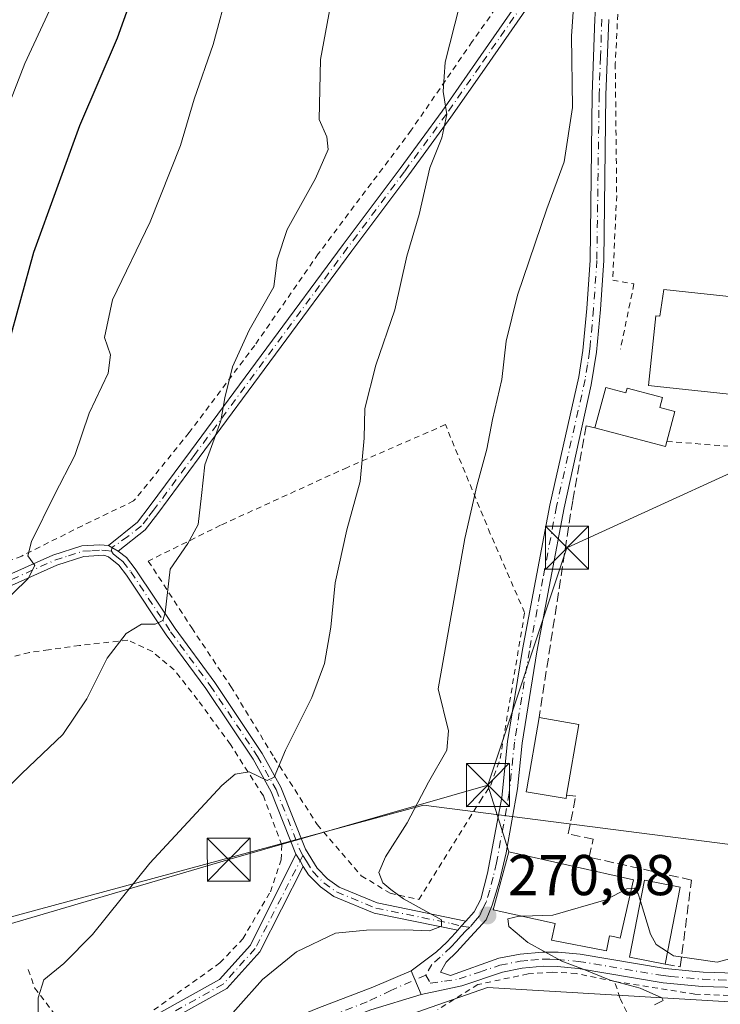
# Model space of a CAD drawing. Units: metres. Extents: x 603197 to 606617, y 4784738 to 4787104.
# Drawn here: x 604871 to 604993, y 4786401 to 4786572 of the extents above; entities that cross this region are included whole.
import ezdxf

# ---------------------------------------------------------------- set-up
doc = ezdxf.new("R2010")
doc.units = ezdxf.units.M
doc.header["$MEASUREMENT"] = 0
for name, pattern in [('DGN Style 2', [1.6480167562047852, 0.988810053722871, -0.6592067024819142]), ('DGN Style 3', [2.307223458686699, 1.648016756204785, -0.6592067024819142]), ('DGN Style 4', [2.6384748266838614, 1.318413404963828, -0.6592067024819142, 0.001648016756204785, -0.6592067024819142])]:
    doc.linetypes.add(name, pattern=pattern)
for name, color, linetype, lineweight in [('Alambrada', 7, 'DGN Style 2', 0), ('Camino Cxs', 7, 'Continuous', 0), ('Camino eje', 30, 'DGN Style 4', 13), ('Corriente natural Cxs', 4, 'Continuous', 13), ('Curva de nivel maestra', 30, 'Continuous', 30), ('Curva de nivel normal', 30, 'Continuous', 0), ('Edificación Cxs', 1, 'Continuous', 13), ('Muro lineal', 1, 'DGN Style 3', 13), ('Núcleo urbano CxS', 7, 'Continuous', 0), ('Pista pavimentada Cxs', 135, 'Continuous', 0), ('Pista pavimentada eje', 135, 'DGN Style 4', 0), ('Prado CxS', 92, 'Continuous', 0), ('Punto de cota en terreno', 7, 'Continuous', 0), ('Rótulo de punto de cota en terreno', 7, 'Continuous', 0), ('Tendido', 6, 'Continuous', 0), ('Torre de tendido puntual', 7, 'Continuous', 0)]:
    doc.layers.add(name, color=color, linetype=linetype, lineweight=lineweight)
doc.styles.add('Style-Arial', font='txt')

# ---------------------------------------------------------------- blocks, each defined once
blk = doc.blocks.new('*U13')
at = {"layer": 'Prado CxS', "color": 92, "linetype": 'Continuous', "lineweight": 0}
for points in [[(605126.8321000002, 4786581.6919, 262.3714999999939), (605090.3195000002, 4786529.304300001, 261.6263000000035), (605093.4946, 4786488.029300001, 260.1781000000047), (605060.1568999998, 4786454.6917, 265.6646000000038), (605003.0066999998, 4786427.704100001, 272.6696999999986), (604941.0941000005, 4786435.6417, 269.7381000000024), (604847.4315, 4786410.2415, 261.7773000000016), (604841.0815000003, 4786394.3665, 262.954700000002)], [(604920.4567, 4786392.779100001, 271.2682000000059), (604952.2067, 4786403.8915, 271.1723000000056), (605006.1818000004, 4786400.716499999, 269.0504999999976), (605053.8069000002, 4786416.591499999, 263.2057000000059), (605106.1945000002, 4786441.991699999, 254.3341999999975), (605130.0071, 4786519.779300001, 253.9032000000007)]]:
    blk.add_polyline3d(points, dxfattribs=at)
blk = doc.blocks.new('5PATER')
at = {"layer": 'Punto de cota en terreno', "linetype": 'Continuous', "lineweight": 0}
h = blk.add_hatch(color=51, dxfattribs=at)
edge = h.paths.add_edge_path()
edge.add_ellipse((0, 0), major_axis=(-0.1095731443231308, -0.1110710700762829), ratio=0.9994222409660322, start_angle=0, end_angle=360)
blk = doc.blocks.new('5TTEND')
at = {"layer": 'Corriente natural Cxs', "color": 7, "linetype": 'Continuous', "lineweight": 0}
for p, q in [((-0.375, 0.3754), (0.375, -0.3746)), ((0.3720000000000001, 0.3784000000000001), (-0.3720000000000001, -0.3776))]:
    blk.add_line(p, q, dxfattribs=at)
at = {"layer": 'Corriente natural Cxs', "color": 7, "linetype": 'Continuous', "lineweight": 0, "flags": 128}
blk.add_lwpolyline([(-0.375, -0.3746), (0.375, -0.3746), (0.375, 0.3754), (-0.375, 0.3754), (-0.3720000000000001, -0.3776)], dxfattribs=at)

msp = doc.modelspace()

# ---------------------------------------------------------------- linework, layer by layer
at = {"layer": 'Alambrada', "color": 7, "linetype": 'DGN Style 2', "lineweight": 0, "extrusion": (0.06117891056930336, -0.06609930629341902, 0.995935752249653), "elevation": -279097.2594565142, "flags": 128}
msp.add_lwpolyline([(3695288.658041847, 3089259.435365451), (3695296.886070208, 3089250.475320902), (3695297.399796242, 3089249.997895975)], dxfattribs=at)
at = {"layer": 'Alambrada', "color": 7, "linetype": 'DGN Style 2', "lineweight": 0}
for points in [[(605036.7600999996, 4786638.350099999, 271.7088999999978), (605020.1001000004, 4786629.340100001, 272.6282000000065), (604996.4901000002, 4786616.7601, 272.3913999999932), (604989.8701, 4786612.350099999, 272.2081000000035), (604981.7801000001, 4786599.860099999, 274.1505000000034), (604975.3901000004, 4786583.2301, 271.7375999999931), (604974.4401000004, 4786564.7501, 275.7649999999995), (604974.6901000004, 4786541.7601, 273.3840999999957), (604974.0000999998, 4786527.0101, 275.3221000000049), (604977.6901000004, 4786526.380100001, 276.2969000000012), (604975.3501000004, 4786515.0101, 273.690499999997)], [(604987.9401000004, 4786619.110099999, 272.192200000005), (604975.0800999999, 4786603.2301, 271.561600000001), (604968.5301000001, 4786595.300100001, 269.857600000003), (604960.2401000002, 4786583.7401, 268.6242999999959), (604949.5500999996, 4786568.5701, 269.0418000000063), (604938.9200999998, 4786553.130100001, 264.6380999999965), (604922.7600999996, 4786531.630100001, 262.0721999999951), (604911.6901000004, 4786515.6801, 260.6705999999977), (604900.2801000001, 4786500.4901, 259.9496000000072), (604890.6201, 4786488.590100001, 258.8445000000065), (604881.6901000004, 4786484.290100001, 258.0507000000071), (604871.1300999997, 4786479.0101, 254.8899999999994), (604860.7701000003, 4786474.9001, 253.8549000000057)], [(604940.2801000001, 4786419.190099999, 271.8310000000056), (604950.9148000004, 4786436.3474, 271.7933000000049), (604952.7871000003, 4786439.1384, 271.7027999999991), (604954.4001000002, 4786443.7301, 271.7455000000046), (604958.6700999998, 4786469.1601, 272.4412000000011), (604952.6901000004, 4786482.9001, 272.7877000000008), (604944.8701, 4786501.880100001, 273.0657999999967), (604927.8101000005, 4786494.440099999, 268.2599999999948), (604905.7600999996, 4786484.370100001, 261.6839000000036), (604893.1700999998, 4786478.140100001, 258.9247999999934), (604900.7200999996, 4786466.5101, 261.226800000004), (604907.5301000001, 4786456.3101, 262.8925000000018), (604915.0900999998, 4786443.880100001, 265.0418000000063), (604922.5701000001, 4786432.2601, 267.0510000000068), (604930.2301000003, 4786423.340100001, 269.2348000000056), (604935.2401000002, 4786420.3101, 270.420499999993), (604940.2801000001, 4786419.190099999, 271.8310000000056)], [(604894.1401000004, 4786399.970100001, 268.1750000000029), (604905.6300999997, 4786408.1601, 270.9269000000059), (604909.6201, 4786412.360099999, 271.2883000000002), (604914.4101, 4786420.540100001, 268.7933000000049), (604916.2801000001, 4786426.090100001, 267.2817000000068), (604916.3901000004, 4786428.670100001, 266.8864000000031), (604913.1901000004, 4786437.2301, 266.0369000000064), (604907.4600999998, 4786446.190099999, 264.456600000005), (604901.7500999998, 4786453.9901, 263.2146999999969), (604897.6801000005, 4786459.190099999, 262.3727000000072), (604893.8701, 4786462.360099999, 261.4193999999989), (604889.6001000004, 4786464.360099999, 260.7023000000045), (604881.2100999998, 4786463.420100001, 259.090200000006), (604875.8201000001, 4786462.6801, 258.3506999999955), (604872.4801000003, 4786462.210100001, 257.905700000003), (604863.1901000004, 4786459.9801, 255.8724999999977)], [(604974.3501000004, 4786404.9301, 270.4916999999987), (604988.3000999996, 4786402.7301, 270.0835999999982), (604996.7301000003, 4786402.4001, 269.6160999999993), (604999.8000999996, 4786402.6801, 269.5197000000044), (605011.1700999998, 4786409.1801, 268.7339000000065), (605040.3201000001, 4786427.140100001, 265.914499999999), (605048.1201, 4786433.670100001, 265.5776000000042), (605054.6201, 4786438.540100001, 264.6595999999991), (605061.3701, 4786441.860099999, 263.426999999996), (605068.0500999996, 4786445.6801, 262.6503999999986), (605071.3201000001, 4786447.5101, 262.0737999999984), (605072.2100999998, 4786446.600099999, 262.1092000000062)], [(604872.2801000001, 4786407.0001, 264.6815000000061), (604873.3901000004, 4786403.8301, 265.2400999999954), (604877.4001000002, 4786398.470100001, 265.9437000000034)], [(604974.3501000004, 4786404.9301, 270.4916999999987), (604967.6700999998, 4786406.3201, 270.6766000000061), (604963.4801000003, 4786406.5701, 272.2045999999973), (604959.2600999996, 4786406.2601, 274.6404000000039), (604950.5500999996, 4786404.4001, 273.5506000000024), (604943.5500999996, 4786400.0101, 271.6456000000035)], [(604978.6201, 4786395.1601, 270.4100000000035), (604975.2301000003, 4786402.0801, 270.4946000000054), (604974.3501000004, 4786404.9301, 270.4916999999987)]]:
    msp.add_polyline3d(points, dxfattribs=at)
at = {"layer": 'Camino Cxs', "color": 7, "linetype": 'Continuous', "lineweight": 0, "extrusion": (-0.4061333192334672, -0.762301206100589, 0.5039370974496656), "elevation": -3894274.383562775, "flags": 128}
msp.add_lwpolyline([(-1716768.416506099, 2272358.322732773), (-1716769.657486991, 2272358.356655004), (-1716770.365683388, 2272358.426814977)], dxfattribs=at)
at = {"layer": 'Camino Cxs', "color": 7, "linetype": 'Continuous', "lineweight": 0, "extrusion": (-0.07213661625894988, 0.1768258496898548, 0.9815950934454439), "elevation": 802989.4420728205, "flags": 128}
msp.add_lwpolyline([(-2368081.113373399, -4125919.422338828), (-2368081.336350263, -4125918.020577405), (-2368081.50147826, -4125916.919904074)], dxfattribs=at)
at = {"layer": 'Camino Cxs', "color": 7, "linetype": 'Continuous', "lineweight": 0}
for points in [[(604978.2801000001, 4786600.4801, 272.1238000000012), (604974.4001000002, 4786596.540100001, 271.0173999999971), (604951.6601, 4786563.770099999, 271.3882000000012), (604945.8201000001, 4786555.390100001, 268.8447000000015), (604938.5000999998, 4786545.370100001, 264.8794999999955), (604928.6201, 4786532.140100001, 264.375), (604902.0401, 4786496.140100001, 260.7934999999998), (604894.8300999999, 4786486.4101, 259.3303000000014), (604892.6401000004, 4786483.590100001, 258.7019), (604887.9301000005, 4786479.880100001, 258.2560999999987), (604886.8428999997, 4786480.478700001, 258.2853999999934), (604886.2345000004, 4786480.842900001, 258.3460000000051), (604891.3000999996, 4786484.920100001, 258.7782000000007), (604893.3300999999, 4786487.550100001, 259.2474999999977), (604900.5301000001, 4786497.2601, 260.1818000000058), (604927.1101000002, 4786533.2601, 262.8730000000069), (604936.9901000002, 4786546.4901, 264.3380999999936), (604944.2901, 4786556.4801, 266.8306000000011), (604950.1201, 4786564.840100001, 269.9695999999968), (604972.9501, 4786597.7501, 270.9615999999951), (604980.5601000005, 4786605.470100001, 273.1202999999951)], [(604920.1473000003, 4786424.972300001, 267.5969999999944), (604912.5865000002, 4786410.0887, 272.6157999999996), (604906.8353000004, 4786403.6801, 269.8027000000002), (604896.0047000004, 4786397.644099999, 268.7679000000062), (604889.8683000002, 4786392.274700001, 270.1931999999942), (604889.1813000003, 4786387.892300001, 270.2008999999962), (604887.9407000003, 4786387.551700001, 269.2336000000068), (604886.4685000004, 4786387.1513, 268.8742000000057), (604888.2830999997, 4786393.545299999, 268.8246999999974), (604894.8466999996, 4786399.2883, 268.3628000000026), (604905.5698999995, 4786405.2645, 270.228099999993), (604910.9310999997, 4786411.238500001, 271.9835000000021), (604918.8601000002, 4786427.100099999, 267.1190999999963), (604919.5862999996, 4786425.910300001, 267.3867999999929)]]:
    msp.add_polyline3d(points, close=True, dxfattribs=at)
for points in [[(604886.2345000004, 4786480.842900001, 258.3460000000051), (604891.3000999996, 4786484.920100001, 258.7782000000007), (604893.3300999999, 4786487.550100001, 259.2474999999977), (604900.5301000001, 4786497.2601, 260.1818000000058), (604927.1101000002, 4786533.2601, 262.8730000000069), (604936.9901000002, 4786546.4901, 264.3380999999936), (604944.2901, 4786556.4801, 266.8306000000011), (604950.1201, 4786564.840100001, 269.9695999999968), (604972.9501, 4786597.7501, 270.9615999999951), (604980.5601000005, 4786605.470100001, 273.1202999999951)], [(604978.2801000001, 4786600.4801, 272.1238000000012), (604974.4001000002, 4786596.540100001, 271.0173999999971), (604951.6601, 4786563.770099999, 271.3882000000012), (604945.8201000001, 4786555.390100001, 268.8447000000015), (604938.5000999998, 4786545.370100001, 264.8794999999955), (604928.6201, 4786532.140100001, 264.375), (604902.0401, 4786496.140100001, 260.7934999999998), (604894.8300999999, 4786486.4101, 259.3303000000014), (604892.6401000004, 4786483.590100001, 258.7019), (604887.9301000005, 4786479.880100001, 258.2560999999987)], [(604886.4685000004, 4786387.1513, 268.8742000000057), (604888.2830999997, 4786393.545299999, 268.8246999999974), (604894.8466999996, 4786399.2883, 268.3628000000026), (604905.5698999995, 4786405.2645, 270.228099999993), (604910.9310999997, 4786411.238500001, 271.9835000000021), (604918.8601000002, 4786427.100099999, 267.1190999999963)], [(604920.1473000003, 4786424.972300001, 267.5969999999944), (604912.5865000002, 4786410.0887, 272.6157999999996), (604906.8353000004, 4786403.6801, 269.8027000000002), (604896.0047000004, 4786397.644099999, 268.7679000000062), (604889.8683000002, 4786392.274700001, 270.1931999999942), (604889.1813000003, 4786387.892300001, 270.2008999999962)]]:
    msp.add_polyline3d(points, dxfattribs=at)
at = {"layer": 'Camino eje', "color": 30, "linetype": 'DGN Style 4', "lineweight": 13}
for points in [[(604980.8551000003, 4786603.7601, 273.2632000000012), (604975.2287, 4786599.237500001, 271.3423000000039), (604970.8324999996, 4786593.048900001, 270.2315999999992), (604950.8901000004, 4786564.3051, 270.7011000000057), (604945.0551000005, 4786555.9351, 267.7927999999956), (604937.7451, 4786545.9301, 264.6263999999938), (604927.8651000002, 4786532.700099999, 263.3769000000029), (604901.2851, 4786496.700099999, 260.4686999999976), (604894.0800999999, 4786486.9801, 259.2835999999952), (604893.0651000004, 4786485.665100001, 259.0154999999941), (604891.9700999996, 4786484.255100001, 258.7366999999941), (604889.6151000002, 4786482.4001, 258.5127999999968), (604886.8428999997, 4786480.478700001, 258.2853999999934), (604886.7701000003, 4786479.860099999, 258.2014000000054)], [(604920.0773, 4786426.866699999, 267.1993999999977), (604911.7587000001, 4786410.663699999, 272.3083999999944), (604906.2024999997, 4786404.472300001, 270.0259999999981), (604895.4256999996, 4786398.4663, 268.5629000000045), (604889.0756999999, 4786392.9101, 269.497199999998), (604887.6656999999, 4786386.2531, 269.3334000000032)]]:
    msp.add_polyline3d(points, dxfattribs=at)
at = {"layer": 'Curva de nivel maestra', "color": 30, "linetype": 'Continuous', "lineweight": 30, "elevation": 250, "flags": 128}
msp.add_lwpolyline([(604846.8907000005, 4786472.934), (604855.5800000001, 4786485.040100001), (604863.3600000005, 4786499.5701), (604868.7300000006, 4786515.420100001), (604873.2300000006, 4786531.890100001), (604881.25, 4786553.940099999), (604887.8200000003, 4786569.2501), (604891.0899999999, 4786578.520099999), (604892.4900000002, 4786585.690099999), (604892.9000000004, 4786591.550100001), (604894.7400000002, 4786597.210100001), (604897.2000000002, 4786607.880100001), (604898.7999999998, 4786621.550100001), (604903.2400000002, 4786639.200099999), (604906.3499999996, 4786647.290100001), (604908.79, 4786650.710100001), (604914.4600000001, 4786653.9901), (604928.0199999996, 4786657.290100001), (604942.2400000002, 4786663.050100001)], dxfattribs=at)
at = {"layer": 'Curva de nivel normal', "color": 30, "linetype": 'Continuous', "lineweight": 0, "flags": 128}
for points, elevation in [([(604814.8464000003, 4786474.886600001), (604821.1399999997, 4786476.109999999), (604833.3399999999, 4786481.41), (604841.2800000003, 4786485.880000001), (604846.3200000003, 4786490.220000001), (604850.3200000003, 4786497.220000001), (604854.0999999996, 4786509.560000001), (604857.1100000005, 4786523.24), (604863.0199999996, 4786542.619999999), (604871.7000000002, 4786564.789999999), (604879.1200000001, 4786580.779999999), (604880.9699999997, 4786586.199999999), (604881.5099999999, 4786591.82), (604883.2000000002, 4786601.58), (604882.8799999999, 4786606.119999999), (604883.0999999996, 4786611.789999999), (604885.4800000006, 4786623.9), (604887.2400000002, 4786632.609999999), (604890.2699999996, 4786641.140000001), (604892.4100000003, 4786647.77), (604896.6799999997, 4786655.100000001), (604901.79, 4786659.600000001), (604906.1299999999, 4786661.76)], 245), ([(604855.3099999996, 4786425.52), (604871.1600000003, 4786441.15), (604878.3200000003, 4786447.949999999), (604882.4800000006, 4786454.16), (604886, 4786461.230000001), (604889.29, 4786465.5), (604892, 4786467.119999999), (604894.3899999997, 4786467.119999999), (604895.6799999997, 4786467.789999999), (604896.0899999999, 4786469.119999999), (604896.9900000002, 4786476.730000001), (604900.0199999996, 4786481.199999999), (604901.8600000005, 4786484.470000001), (604902.4000000004, 4786489.560000001), (604902.9800000006, 4786494.890000001), (604905.7999999998, 4786502.560000001), (604906.4699999997, 4786506.560000001), (604907.8099999996, 4786511.970000001), (604910.7400000002, 4786518.33), (604915.0199999996, 4786525.890000001), (604915.5700000003, 4786530.57), (604917.3399999999, 4786535.859999999), (604922.2699999996, 4786544.75), (604924.4800000006, 4786549.800000001), (604924.2300000006, 4786551.99), (604922.8799999999, 4786555.039999999), (604923.1200000001, 4786565.480000001), (604927.3099999996, 4786588.09)], 260.0000000000001), ([(604866.9299999997, 4786469.9), (604872.2599999999, 4786475.119999999), (604873.4299999997, 4786477.380000001), (604872.2100000001, 4786479.050000001), (604872.8300000001, 4786481.560000001), (604876.8300000001, 4786489.67), (604880.4000000004, 4786496.49), (604882.8499999996, 4786503.859999999), (604886.1799999997, 4786510.869999999), (604886.5599999996, 4786514.02), (604885.54, 4786517.060000001), (604886.9100000003, 4786523.600000001), (604893.4800000006, 4786537.220000001), (604898.7599999999, 4786550.470000001), (604901.1699999999, 4786558.560000001), (604904.4500000002, 4786568.060000001), (604907.2100000001, 4786578.25)], 255), ([(604874.0099999999, 4786399.609999999), (604873.9800000006, 4786402.100000001), (604875.0099999999, 4786405.210000001), (604878.4600000001, 4786408.07), (604883.4600000001, 4786413.119999999), (604893.4199999999, 4786425.529999999), (604905.9800000006, 4786439.060000001), (604908.2999999998, 4786441.029999999), (604910.7199999997, 4786441.449999999), (604913.8600000005, 4786439.91), (604915.0499999998, 4786440.49), (604917.04, 4786445.180000001), (604921.6500000004, 4786454.369999999), (604923.8200000003, 4786460.289999999), (604924.9199999999, 4786466.640000001), (604925.7100000001, 4786474.33), (604927.7199999997, 4786483.560000001), (604930.0199999996, 4786491.960000001), (604930.7199999997, 4786499.51), (604930.8600000005, 4786504.699999999), (604932.79, 4786512.24), (604936.0999999996, 4786521.890000001), (604938.1399999997, 4786531.220000001), (604940.2999999998, 4786538.480000001), (604942.1699999999, 4786546.59), (604944.2599999999, 4786551.82), (604945.1100000005, 4786555.890000001), (604944.4800000006, 4786559.9), (604944.8600000005, 4786564.99), (604947.3200000003, 4786574.789999999)], 265), ([(604904.5499999998, 4786395.75), (604913.0499999998, 4786405.289999999), (604918.9400000004, 4786410.119999999), (604925.75, 4786413.369999999), (604931.1299999999, 4786413.84), (604937.79, 4786413.930000001), (604942.1299999999, 4786413.730000001), (604944.1799999997, 4786414.539999999), (604944.2100000001, 4786415.680000001), (604937.5599999996, 4786419.34), (604935.3799999999, 4786420.92), (604934.0099999999, 4786422.08), (604933.3200000003, 4786423.9), (604934.4400000004, 4786426.65), (604938.25, 4786432.57), (604941.9600000001, 4786439.65), (604945.1299999999, 4786445.230000001), (604945.4000000004, 4786448.57), (604943.6200000001, 4786455.9), (604948.2699999996, 4786482.060000001), (604950.3200000003, 4786491.220000001), (604952.0899999999, 4786497.609999999), (604953.0999999996, 4786502.779999999), (604954.7000000002, 4786509.74), (604955.4299999997, 4786516.430000001), (604957.4400000004, 4786524.4), (604962.5599999996, 4786539.430000001), (604965.5199999996, 4786547.66), (604966.9800000006, 4786557.08), (604966.8399999999, 4786569.550000001), (604967.1799999997, 4786574.550000001)], 270), ([(605079.4299999997, 4786575.460000001), (605075.3899999997, 4786569.9), (605066.0700000003, 4786559.390000001), (605053.4800000006, 4786545.890000001), (605043.2599999999, 4786532.289999999), (605037.3499999996, 4786520.789999999), (605034.4299999997, 4786511.180000001), (605032.8799999999, 4786499.859999999), (605032.4900000002, 4786486.560000001), (605031.7800000003, 4786470.230000001), (605032.6900000004, 4786461.57), (605033.3499999996, 4786454.57), (605032.8600000005, 4786449.9), (605029.7699999996, 4786444.82), (605021.7100000001, 4786436.369999999), (605016.9400000004, 4786429.970000001), (605012.6299999999, 4786422.4), (605007.7999999998, 4786416.060000001), (605000.4199999999, 4786410.470000001), (604992.2000000002, 4786408.289999999), (604984.5999999996, 4786409.41), (604983.5329, 4786410.103800001)], 270), ([(604977.2613000004, 4786421.1393), (604976.4500000002, 4786421.060000001), (604972.7800000003, 4786419.17), (604963.5599999996, 4786416.5), (604958.2318000002, 4786416.300000001)], 270), ([(604978.8092, 4786418.9057), (604978.4199999999, 4786420.180000001), (604977.7800000003, 4786421.189999999), (604977.2613000004, 4786421.1393)], 270), ([(604983.5329, 4786410.103800001), (604981.5700000003, 4786411.380000001), (604980.5700000003, 4786413.140000001), (604978.8092, 4786418.9057)], 270), ([(604958.2318000002, 4786416.300000001), (604957.7000000002, 4786416.279999999), (604955.7199999997, 4786415.82), (604955.9100000003, 4786414.52), (604959.2000000002, 4786411.720000001), (604965.1399999997, 4786408.480000001), (604968.8799999999, 4786407.060000001), (604973.54, 4786405.16), (604978.75, 4786403.74), (604982.5199999996, 4786402.08), (604982.79, 4786401.630000001), (604981.2800000003, 4786400.880000001)], 270)]:
    msp.add_lwpolyline(points, dxfattribs=dict(at, elevation=elevation))
at = {"layer": 'Edificación Cxs', "color": 1, "linetype": 'Continuous', "lineweight": 13, "flags": 128}
for points, elevation in [([(604999.5800999999, 4786523.640100001), (604999.1001000004, 4786519.0001), (605000.1901000004, 4786518.890100001), (604998.8901000004, 4786506.710100001), (604997.5100999996, 4786506.840100001), (604981.8000999996, 4786508.520099999), (604980.2301000003, 4786508.690099999), (604981.5100999996, 4786520.8101), (604982.1901000004, 4786520.7501), (604982.8701, 4786525.420100001)], 278.7632000000012), ([(604972.8201000001, 4786508.3301), (604976.3000999996, 4786507.420100001), (604976.5100999996, 4786508.2301), (604981.8201000001, 4786506.8201), (604982.6401000004, 4786506.600099999), (604982.1901000004, 4786504.880100001), (604984.8000999996, 4786504.190099999), (604983.4200999998, 4786498.970100001), (604983.1700999998, 4786498.0701), (604970.9001000002, 4786501.3101)], 277.6309000000037), ([(604965.9600999998, 4786437.380100001), (604965.8701, 4786436.8101), (604958.9600999998, 4786437.9301), (604959.0401, 4786438.470100001), (604961.1901000004, 4786450.880100001), (604968.1001000004, 4786449.690099999)], 274.3469000000041), ([(604977.6001000004, 4786422.6501), (604975.3201000001, 4786412.4801), (604974.1201, 4786412.7601), (604973.4401000004, 4786412.9001), (604972.8901000004, 4786410.2401), (604963.3501000004, 4786412.140100001), (604964.0100999996, 4786415.0101), (604953.1700999998, 4786417.4301), (604955.9200999998, 4786427.4801)], 275.9625999999989)]:
    msp.add_lwpolyline(points, close=True, dxfattribs=dict(at, elevation=elevation))
at = {"layer": 'Edificación Cxs', "color": 1, "linetype": 'Continuous', "lineweight": 13, "extrusion": (0.03500876377821521, 0.1280007925704572, 0.9911559834657994), "elevation": 634128.5875469435, "flags": 128}
msp.add_lwpolyline([(679211.6935906771, -4734251.479099719), (679211.693590677, -4734258.821868635)], dxfattribs=at)
at = {"layer": 'Edificación Cxs', "color": 1, "linetype": 'Continuous', "lineweight": 13, "extrusion": (-0.05907990427825303, -0.268897736799667, 0.961355070748831), "elevation": -1322555.868015582, "flags": 128}
msp.add_lwpolyline([(-436259.3783048223, 4619210.012145145), (-436259.4293470773, 4619209.041971398), (-436272.1087810423, 4619209.594799718)], dxfattribs=at)
at = {"layer": 'Edificación Cxs', "color": 1, "linetype": 'Continuous', "lineweight": 13, "extrusion": (0.0121528092525868, -0.03816819731086456, 0.9991974269088713), "elevation": -175064.0969453545, "flags": 128}
msp.add_lwpolyline([(2028625.51043448, 4373799.406097478), (2028631.733695176, 4373796.173142705), (2028625.95978714, 4373785.083733361)], dxfattribs=at)
at = {"layer": 'Edificación Cxs', "color": 1, "linetype": 'Continuous', "lineweight": 13, "extrusion": (-0.02339573568547086, -0.1180341251838616, 0.9927338942757098), "elevation": -578844.1816182573, "flags": 128}
msp.add_lwpolyline([(-337178.8809046827, 4777770.076622099), (-337178.8809046826, 4777756.295404486)], dxfattribs=at)
at = {"layer": 'Edificación Cxs', "color": 1, "linetype": 'Continuous', "lineweight": 13}
for points in [[(604997.5100999996, 4786506.840100001, 278.1870000000054), (604981.8000999996, 4786508.520099999, 277.8738000000012), (604980.2301000003, 4786508.690099999, 277.3193000000028), (604981.5100999996, 4786520.8101, 277.2271999999939), (604982.1901000004, 4786520.7501, 277.7244999999967), (604982.8701, 4786525.420100001, 276.1022999999986), (604999.5800999999, 4786523.640100001, 276.4983000000066)], [(604972.8201000001, 4786508.3301, 274.8074999999953), (604976.3000999996, 4786507.420100001, 276.4802999999956), (604976.5100999996, 4786508.2301, 276.1597000000039), (604981.8201000001, 4786506.8201, 277.567200000005), (604982.6401000004, 4786506.600099999, 277.6309000000037), (604982.1901000004, 4786504.880100001, 277.6154999999999), (604984.8000999996, 4786504.190099999, 276.8570000000037), (604983.4200999998, 4786498.970100001, 275.8968000000023)], [(604965.9600999998, 4786437.380100001, 273.773199999996), (604965.8701, 4786436.8101, 273.6144000000059), (604958.9600999998, 4786437.9301, 272.7363999999943), (604959.0401, 4786438.470100001, 272.8110000000015), (604961.1901000004, 4786450.880100001, 274.3469000000041)], [(604977.6001000004, 4786422.6501, 274.7887000000046), (604975.3201000001, 4786412.4801, 274.0387000000046), (604974.1201, 4786412.7601, 274.4758000000002), (604973.4401000004, 4786412.9001, 274.7259999999951), (604972.8901000004, 4786410.2401, 272.6463999999978), (604963.3501000004, 4786412.140100001, 274.0823999999994), (604964.0100999996, 4786415.0101, 275.9625999999989), (604953.1700999998, 4786417.4301, 274.9336999999941), (604955.9200999998, 4786427.4801, 273.9694000000018), (604977.6001000004, 4786422.6501, 274.7887000000046)], [(604983.1001000004, 4786407.920100001, 271.2859000000026), (604976.8901000004, 4786409.1501, 271.6186000000016), (604979.5301000001, 4786422.5701, 273.9486000000034), (604985.7600999996, 4786421.340100001, 272.9441999999981)]]:
    msp.add_polyline3d(points, dxfattribs=at)
msp.add_3dface([(604985.7600999996, 4786421.340100001, 273.9486000000034), (604983.1001000004, 4786407.920100001, 273.9486000000034), (604976.8901000004, 4786409.1501, 273.9486000000034), (604979.5301000001, 4786422.5701, 273.9486000000034)], dxfattribs=at)
at = {"layer": 'Muro lineal', "color": 1, "linetype": 'DGN Style 3', "lineweight": 13}
for points in [[(604970.9001000002, 4786501.3101, 275.7819000000018), (604969.4001000002, 4786501.690099999, 275.9989999999962), (604967.0301000001, 4786488.610099999, 273.4516000000003), (604961.1901000004, 4786450.880100001, 274.3469000000041)], [(604983.1001000004, 4786407.920100001, 271.2859000000026), (604985.7600999996, 4786407.4801, 271.7657000000036), (604987.7100999998, 4786422.590100001, 272.8221000000049), (604969.8701, 4786426.5801, 274.4529999999941), (604970.6201, 4786429.720100001, 273.210500000001), (604966.2600999996, 4786430.630100001, 272.9128000000055), (604967.5601000005, 4786437.190099999, 273.5151000000042), (604965.9600999998, 4786437.380100001, 273.773199999996)]]:
    msp.add_polyline3d(points, dxfattribs=at)
at = {"layer": 'Núcleo urbano CxS', "color": 7, "linetype": 'Continuous', "lineweight": 0}
for points in [[(605252.8888999998, 4786649.0419, 256.7174999999988), (605243.9194999998, 4786645.2119, 257.3377000000037), (605228.0931000002, 4786638.453700001, 257.8990000000049), (605240.1067000004, 4786616.3027, 252.0752000000066), (605220.5327000003, 4786604.3137, 252.4020000000019), (605206.1326000001, 4786587.7247, 251.4177999999956), (605193.6113, 4786584.2797, 253.2452999999951), (605150.6445000004, 4786589.6295, 260.1248000000051), (605126.8321000002, 4786581.6919, 262.3714999999939), (605090.3195000002, 4786529.304300001, 261.6263000000035), (605093.4946, 4786488.029300001, 260.1781000000047), (605060.1568999998, 4786454.6917, 265.6646000000038), (605003.0066999998, 4786427.704100001, 272.6696999999986), (604941.0941000005, 4786435.6417, 269.7381000000024), (604847.4315, 4786410.2415, 261.7773000000016), (604841.0815000003, 4786394.3665, 262.954700000002)], [(604920.4567, 4786392.779100001, 271.2682000000059), (604952.2067, 4786403.8915, 271.1723000000056), (605006.1818000004, 4786400.716499999, 269.0504999999976), (605053.8069000002, 4786416.591499999, 263.2057000000059), (605106.1945000002, 4786441.991699999, 254.3341999999975), (605130.0071, 4786519.779300001, 253.9032000000007), (605156.9945, 4786559.4669, 256.8285000000033), (605205.5340999998, 4786568.5153, 247.5681000000041), (605212.0805000003, 4786559.8597, 244.5209000000032), (605231.8016999997, 4786569.567299999, 242.9845999999961), (605238.8749000002, 4786560.2401, 239.0721000000049), (605193.2878000002, 4786528.491699999, 239.8029999999999), (605209.5698999995, 4786508.954299999, 232.0829999999987), (605253.3783, 4786534.289100001, 231.2820000000065), (605271.1634999998, 4786542.828299999, 230.6340999999957), (605295.0387000004, 4786551.720699999, 228.6061999999947), (605327.5916999998, 4786576.1417, 227.2657999999938), (605334.1880999999, 4786581.899900001, 227.6693999999989), (605347.3126999997, 4786593.357100001, 226.8375999999989), (605354.8244000003, 4786590.227499999, 224.8025999999954), (605365.4696000004, 4786596.801700001, 223.6361999999936), (605385.1904999996, 4786616.835300001, 221.6827000000048), (605390.6706999998, 4786625.592900001, 221.6815999999963)], [(604841.0815000003, 4786394.3665, 262.954700000002), (604847.4315, 4786410.2415, 261.7773000000016), (604941.0941000005, 4786435.6417, 269.7381000000024), (605003.0066999998, 4786427.704100001, 272.6696999999986), (605060.1568999998, 4786454.6917, 265.6646000000038), (605093.4946, 4786488.029300001, 260.1781000000047), (605090.3195000002, 4786529.304300001, 261.6263000000035), (605126.8321000002, 4786581.6919, 262.3714999999939)], [(605130.0071, 4786519.779300001, 253.9032000000007), (605106.1945000002, 4786441.991699999, 254.3341999999975), (605053.8069000002, 4786416.591499999, 263.2057000000059), (605006.1818000004, 4786400.716499999, 269.0504999999976), (604952.2067, 4786403.8915, 271.1723000000056), (604920.4567, 4786392.779100001, 271.2682000000059)]]:
    msp.add_polyline3d(points, dxfattribs=at)
at = {"layer": 'Pista pavimentada Cxs', "color": 135, "linetype": 'Continuous', "lineweight": 0, "extrusion": (-0.4061333192334672, -0.762301206100589, 0.5039370974496656), "elevation": -3894274.383562775, "flags": 128}
msp.add_lwpolyline([(-1716768.416506099, 2272358.322732773), (-1716769.657486991, 2272358.356655004), (-1716770.365683388, 2272358.426814977)], dxfattribs=at)
at = {"layer": 'Pista pavimentada Cxs', "color": 135, "linetype": 'Continuous', "lineweight": 0, "extrusion": (-0.07213661625894988, 0.1768258496898548, 0.9815950934454439), "elevation": 802989.4420728205, "flags": 128}
msp.add_lwpolyline([(-2368081.113373399, -4125919.422338828), (-2368081.336350263, -4125918.020577405), (-2368081.50147826, -4125916.919904074)], dxfattribs=at)
at = {"layer": 'Pista pavimentada Cxs', "color": 135, "linetype": 'Continuous', "lineweight": 0, "extrusion": (0.5110197200535143, -0.7426356772229544, 0.4328407289431434), "elevation": -3245303.188872511, "flags": 128}
msp.add_lwpolyline([(3211649.622752515, 1558535.320746616), (3211650.524632961, 1558535.931970227), (3211651.709505547, 1558536.518456476)], dxfattribs=at)
msp.add_lwpolyline([(3211649.622752515, 1558535.320746616), (3211650.524632961, 1558535.931970227), (3211651.709505547, 1558536.518456476)], dxfattribs=at)
at = {"layer": 'Pista pavimentada Cxs', "color": 135, "linetype": 'Continuous', "lineweight": 0, "extrusion": (0.2678805678566972, -0.6125134334750867, 0.743684943492427), "elevation": -2769482.089158395, "flags": 128}
msp.add_lwpolyline([(2472167.175157727, 3081227.420334843), (2472167.175157727, 3081233.393587298)], dxfattribs=at)
msp.add_lwpolyline([(2472167.175157727, 3081227.420334843), (2472167.175157727, 3081233.393587298)], dxfattribs=at)
at = {"layer": 'Pista pavimentada Cxs', "color": 135, "linetype": 'Continuous', "lineweight": 0}
for points in [[(604948.4552999996, 4786415.450099999, 275.1591999999946), (604949.8557000002, 4786417.0801, 275.3227000000043), (604951.0456999998, 4786419.270099999, 276.063599999994), (604952.2158000004, 4786423.800100001, 276.811600000001), (604954.7056999998, 4786436.940099999, 271.9177999999956), (604955.7056999998, 4786446.7301, 271.8273000000045), (604958.3057000004, 4786462.7301, 272.7400999999954), (604963.0456999998, 4786487.880100001, 273.747199999998), (604968.0756999999, 4786510.220100001, 272.9936000000016), (604968.7856999999, 4786514.790100001, 272.6208000000042), (604969.4656999996, 4786522.120100001, 273.7620000000024), (604970.0456999998, 4786530.540100001, 274.587400000004), (604970.4357000003, 4786559.380100001, 277.6377000000066), (604970.9057, 4786572.5601, 271.8046000000031), (604971.3557000002, 4786579.110099999, 270.8551000000007), (604972.2657000005, 4786584.120100001, 270.7118999999948), (604973.6157000001, 4786588.940099999, 270.7241999999969), (604978.2801000001, 4786600.4801, 272.1238000000012)], [(604995.5201000003, 4786403.880100001, 269.7596999999951), (604989.5601000005, 4786404.0701, 270.4070000000065), (604982.8000999996, 4786404.720100001, 270.5666000000056), (604968.0100999996, 4786407.210100001, 270.6083999999973), (604964.3800999997, 4786407.540100001, 272.0587999999989), (604961.8901000004, 4786407.5801, 273.452099999995), (604958.2200999996, 4786407.2401, 276.3402999999962), (604954.8300999999, 4786406.5801, 275.8352000000014), (604947.7301000003, 4786404.170100001, 273.2767000000022), (604940.6700999998, 4786402.690099999, 271.6288999999961), (604938.8901000004, 4786406.7601, 275.622199999998), (604943.3300999999, 4786410.0801, 273.0130000000063), (604945.1401000004, 4786411.790100001, 273.2473000000027), (604946.6505000005, 4786413.420499999, 273.7829999999958), (604947.0301000001, 4786413.840100001, 274.0795000000071), (604947.6231000006, 4786414.569300001, 274.6304999999993), (604948.4552999996, 4786415.450099999, 275.1591999999946), (604949.8557000002, 4786417.0801, 275.3227000000043), (604951.0456999998, 4786419.270099999, 276.063599999994), (604952.2158000004, 4786423.800100001, 276.811600000001), (604954.7056999998, 4786436.940099999, 271.9177999999956), (604955.7056999998, 4786446.7301, 271.8273000000045), (604958.3057000004, 4786462.7301, 272.7400999999954), (604963.0456999998, 4786487.880100001, 273.747199999998), (604968.0756999999, 4786510.220100001, 272.9936000000016), (604968.7856999999, 4786514.790100001, 272.6208000000042), (604969.4656999996, 4786522.120100001, 273.7620000000024), (604970.0456999998, 4786530.540100001, 274.587400000004), (604970.4357000003, 4786559.380100001, 277.6377000000066), (604970.9057, 4786572.5601, 271.8046000000031)], [(604973.3058000002, 4786572.4301, 272.5160000000033), (604972.8256999999, 4786559.3201, 276.8910000000033), (604972.4357000003, 4786530.440099999, 274.2027999999991), (604971.8457000004, 4786521.920100001, 273.4342999999935), (604971.3356999997, 4786516.380100001, 272.9121000000014), (604971.1557, 4786514.5001, 272.8677000000025), (604970.2729000002, 4786508.790100001, 273.9196999999986), (604965.5201000003, 4786487.390100001, 273.4097000000039), (604960.8000999996, 4786462.3201, 273.8861999999936), (604958.2200999996, 4786446.420100001, 272.4863000000041), (604957.4101, 4786438.5001, 272.0810999999958), (604955.4301000005, 4786427.340100001, 274.0951999999961), (604954.2701000003, 4786422.420100001, 277.7712000000029), (604953.0401999997, 4786418.220100001, 275.2473999999929), (604951.9501, 4786415.6801, 275.6184000000067), (604948.6001000004, 4786412.0101, 274.6006000000052), (604946.8400999998, 4786410.110099999, 274.2109000000055), (604945.0022999998, 4786408.316099999, 273.9765000000043), (604944.0312999999, 4786406.5759, 273.3197999999975), (604945.7511, 4786405.980699999, 273.7308000000049), (604954.1901000004, 4786408.970100001, 277.0840000000026), (604957.8701, 4786409.690099999, 277.7507999999943), (604961.8000999996, 4786410.0601, 274.2762999999977), (604964.5100999996, 4786410.0101, 273.0121000000072), (604968.3300999999, 4786409.6601, 271.9501000000019), (604983.1201, 4786407.170100001, 271.0742999999929), (604987.8000999996, 4786406.720100001, 271.7563999999985), (604989.7200999996, 4786406.540100001, 271.0865000000049), (604995.4200999998, 4786406.350099999, 269.9208999999973)], [(604973.3058000002, 4786572.4301, 272.5160000000033), (604972.8256999999, 4786559.3201, 276.8910000000033), (604972.4357000003, 4786530.440099999, 274.2027999999991), (604971.8457000004, 4786521.920100001, 273.4342999999935), (604971.3356999997, 4786516.380100001, 272.9121000000014), (604971.1557, 4786514.5001, 272.8677000000025), (604970.2729000002, 4786508.790100001, 273.9196999999986), (604965.5201000003, 4786487.390100001, 273.4097000000039), (604960.8000999996, 4786462.3201, 273.8861999999936), (604958.2200999996, 4786446.420100001, 272.4863000000041), (604957.4101, 4786438.5001, 272.0810999999958), (604955.4301000005, 4786427.340100001, 274.0951999999961), (604954.2701000003, 4786422.420100001, 277.7712000000029), (604953.0401999997, 4786418.220100001, 275.2473999999929), (604951.9501, 4786415.6801, 275.6184000000067), (604948.6001000004, 4786412.0101, 274.6006000000052), (604946.8400999998, 4786410.110099999, 274.2109000000055), (604945.0022999998, 4786408.316099999, 273.9765000000043), (604944.0312999999, 4786406.5759, 273.3197999999975), (604945.7511, 4786405.980699999, 273.7308000000049), (604954.1901000004, 4786408.970100001, 277.0840000000026), (604957.8701, 4786409.690099999, 277.7507999999943), (604961.8000999996, 4786410.0601, 274.2762999999977), (604964.5100999996, 4786410.0101, 273.0121000000072), (604968.3300999999, 4786409.6601, 271.9501000000019), (604983.1201, 4786407.170100001, 271.0742999999929), (604987.8000999996, 4786406.720100001, 271.7563999999985), (604989.7200999996, 4786406.540100001, 271.0865000000049), (604995.4200999998, 4786406.350099999, 269.9208999999973)], [(604814.9046999998, 4786457.7095, 254.4262000000017), (604817.5000999998, 4786457.4001, 250.8291999999929), (604820.0701000001, 4786457.200099999, 249.9569999999949), (604827.5100999996, 4786457.200099999, 249.6426000000065), (604832.6700999998, 4786458.450099999, 249.6251000000047), (604841.5601000005, 4786461.710100001, 250.9339999999939), (604848.2600999996, 4786465.0101, 252.4863000000041), (604858.9700999996, 4786471.300100001, 253.7021999999997), (604876.5601000005, 4786479.1501, 256.3888000000007), (604881.6201, 4786480.780099999, 258.1396999999997), (604884.7100999998, 4786480.960100001, 258.4014000000025), (604886.2345000004, 4786480.842900001, 258.3460000000051)], [(604858.9700999996, 4786471.300100001, 253.7021999999997), (604876.5601000005, 4786479.1501, 256.3888000000007), (604881.6201, 4786480.780099999, 258.1396999999997), (604884.7100999998, 4786480.960100001, 258.4014000000025), (604886.2345000004, 4786480.842900001, 258.3460000000051), (604886.8428999997, 4786480.478700001, 258.2853999999934), (604887.9301000005, 4786479.880100001, 258.2560999999987), (604889.3901000004, 4786478.7301, 258.3331000000035), (604890.8901000004, 4786476.800100001, 258.6113999999943), (604897.8300999999, 4786466.360099999, 260.739499999996), (604904.7200999996, 4786457.0001, 262.7814000000071), (604913.0000999998, 4786444.620100001, 264.7351999999955), (604916.2600999996, 4786438.7401, 265.7416999999987), (604920.5401, 4786427.940099999, 267.0516000000061), (604922.5601000005, 4786424.640100001, 267.7369999999937), (604924.3300999999, 4786422.8301, 268.2789000000048), (604926.3901000004, 4786421.350099999, 269.0418999999966), (604933.0301000001, 4786418.620100001, 270.2201999999961), (604948.4552999996, 4786415.450099999, 275.1591999999946), (604947.6231000006, 4786414.569300001, 274.6304999999993), (604947.0301000001, 4786413.840100001, 274.0795000000071), (604932.4801000003, 4786416.8201, 270.9109000000026), (604925.4801000003, 4786419.700099999, 270.3889999999956), (604923.1101000002, 4786421.4001, 269.6141999999964), (604921.0701000001, 4786423.4801, 267.9312999999966), (604920.1473000003, 4786424.972300001, 267.5969999999944), (604919.5862999996, 4786425.910300001, 267.3867999999929), (604918.8601000002, 4786427.100099999, 267.1190999999963), (604914.5601000005, 4786437.940099999, 265.8862999999984), (604911.4001000002, 4786443.640100001, 264.8484000000026), (604903.1801000005, 4786455.9301, 262.9222000000009), (604896.2901, 4786465.290100001, 260.9391000000033), (604889.3701, 4786475.700099999, 258.5639999999985), (604888.0500999996, 4786477.4001, 258.0708000000013), (604886.2301000003, 4786478.840100001, 258.0310999999929), (604885.4401000004, 4786479.130100001, 258.0396999999939), (604881.9700999996, 4786478.920100001, 257.7102000000014), (604877.2301000003, 4786477.4001, 256.3512000000046), (604859.8201000001, 4786469.630100001, 253.5650000000023)], [(604887.9301000005, 4786479.880100001, 258.2560999999987), (604889.3901000004, 4786478.7301, 258.3331000000035), (604890.8901000004, 4786476.800100001, 258.6113999999943), (604897.8300999999, 4786466.360099999, 260.739499999996), (604904.7200999996, 4786457.0001, 262.7814000000071), (604913.0000999998, 4786444.620100001, 264.7351999999955), (604916.2600999996, 4786438.7401, 265.7416999999987), (604920.5401, 4786427.940099999, 267.0516000000061), (604922.5601000005, 4786424.640100001, 267.7369999999937), (604924.3300999999, 4786422.8301, 268.2789000000048), (604926.3901000004, 4786421.350099999, 269.0418999999966), (604933.0301000001, 4786418.620100001, 270.2201999999961), (604948.4552999996, 4786415.450099999, 275.1591999999946)], [(604918.8601000002, 4786427.100099999, 267.1190999999963), (604914.5601000005, 4786437.940099999, 265.8862999999984), (604911.4001000002, 4786443.640100001, 264.8484000000026), (604903.1801000005, 4786455.9301, 262.9222000000009), (604896.2901, 4786465.290100001, 260.9391000000033), (604889.3701, 4786475.700099999, 258.5639999999985), (604888.0500999996, 4786477.4001, 258.0708000000013), (604886.2301000003, 4786478.840100001, 258.0310999999929), (604885.4401000004, 4786479.130100001, 258.0396999999939), (604881.9700999996, 4786478.920100001, 257.7102000000014), (604877.2301000003, 4786477.4001, 256.3512000000046), (604859.8201000001, 4786469.630100001, 253.5650000000023), (604849.1501000002, 4786463.360099999, 251.7483000000066), (604842.3000999996, 4786459.9901, 251.093200000003), (604833.2100999998, 4786456.6501, 249.963699999993), (604827.7301000003, 4786455.3301, 250.1079000000027), (604820.0000999998, 4786455.3301, 250.2351000000053), (604817.3201000001, 4786455.530099999, 251.0007000000041), (604815.7198999999, 4786455.720100001, 252.7262999999948)], [(604947.0301000001, 4786413.840100001, 274.0795000000071), (604932.4801000003, 4786416.8201, 270.9109000000026), (604925.4801000003, 4786419.700099999, 270.3889999999956), (604923.1101000002, 4786421.4001, 269.6141999999964), (604921.0701000001, 4786423.4801, 267.9312999999966), (604920.1473000003, 4786424.972300001, 267.5969999999944)], [(604938.8901000004, 4786406.7601, 275.622199999998), (604943.3300999999, 4786410.0801, 273.0130000000063), (604945.1401000004, 4786411.790100001, 273.2473000000027), (604946.6505000005, 4786413.420499999, 273.7829999999958), (604947.0301000001, 4786413.840100001, 274.0795000000071)], [(604916.1799, 4786397.624299999, 271.6910999999964), (604922.6775000002, 4786400.2707, 273.6591999999946), (604932.2575000003, 4786403.960700001, 272.3950000000041), (604938.8901000004, 4786406.7601, 275.622199999998)], [(604922.6775000002, 4786400.2707, 273.6591999999946), (604932.2575000003, 4786403.960700001, 272.3950000000041), (604938.8901000004, 4786406.7601, 275.622199999998), (604940.6700999998, 4786402.690099999, 271.6288999999961), (604931.8701, 4786399.9901, 271.4869999999937)], [(604995.5201000003, 4786403.880100001, 269.7596999999951), (604989.5601000005, 4786404.0701, 270.4070000000065), (604982.8000999996, 4786404.720100001, 270.5666000000056), (604968.0100999996, 4786407.210100001, 270.6083999999973), (604964.3800999997, 4786407.540100001, 272.0587999999989), (604961.8901000004, 4786407.5801, 273.452099999995), (604958.2200999996, 4786407.2401, 276.3402999999962), (604954.8300999999, 4786406.5801, 275.8352000000014), (604947.7301000003, 4786404.170100001, 273.2767000000022), (604940.6700999998, 4786402.690099999, 271.6288999999961)], [(604940.6700999998, 4786402.690099999, 271.6288999999961), (604931.8701, 4786399.9901, 271.4869999999937), (604922.4501, 4786396.370100001, 272.3267000000051), (604918.4301000005, 4786393.8301, 272.8675999999978), (604914.6300999997, 4786391.090100001, 272.2424000000028), (604911.4101, 4786388.0001, 271.6232000000018), (604907.6869000001, 4786385.003699999, 271.4045000000042), (604905.0100999996, 4786382.2401, 271.4667999999947)]]:
    msp.add_polyline3d(points, dxfattribs=at)
at = {"layer": 'Pista pavimentada eje', "color": 135, "linetype": 'DGN Style 4', "lineweight": 0}
for points in [[(604972.1057000002, 4786572.495100001, 272.0862000000052), (604971.8706999999, 4786565.905099999, 276.8221999999951), (604971.6306999996, 4786559.350099999, 277.3315000000002), (604971.2407000001, 4786530.4901, 274.4033000000054), (604970.6557, 4786522.020099999, 273.5927999999985), (604970.4007000001, 4786519.2501, 273.1511000000028), (604970.0607000003, 4786515.585100001, 272.776199999993), (604969.9707000004, 4786514.645099999, 272.7425999999978), (604969.6057000002, 4786512.2851, 272.7035000000033), (604969.1957, 4786509.752499999, 273.3628999999929), (604964.2156999996, 4786487.6351, 273.5409000000073), (604961.8457000004, 4786475.0601, 272.9089999999997), (604959.4857000001, 4786462.5251, 273.2741999999998), (604956.8957000002, 4786446.575099999, 272.0273000000016), (604955.9907000001, 4786437.720100001, 271.9622999999993), (604955.0006999997, 4786432.140100001, 272.2727000000014), (604953.7556999996, 4786425.5701, 275.475900000005), (604953.1756999996, 4786423.110099999, 277.2963000000018), (604952.5906999996, 4786420.845100001, 276.6857000000018), (604951.9757000003, 4786418.745100001, 275.4867999999988), (604951.3806999996, 4786417.6501, 274.9688000000024), (604950.8356999997, 4786416.380100001, 275.313599999994), (604950.0906999996, 4786415.565099999, 275.4168999999966), (604949.1448999997, 4786414.365700001, 275.1486000000005)], [(604815.3141000001, 4786456.7105, 253.591499999995), (604815.9001000002, 4786456.645099999, 252.8285999999935), (604817.4101, 4786456.465100001, 250.9312999999966), (604818.6951000001, 4786456.3651, 250.4735999999975), (604820.0351, 4786456.265100001, 250.0978999999934), (604827.6201, 4786456.265100001, 249.8723000000027), (604830.3601000002, 4786456.925100001, 249.7387000000017), (604832.9401000004, 4786457.550100001, 249.6002000000008), (604837.4851000002, 4786459.220100001, 250.1198000000004), (604841.9301000005, 4786460.850099999, 251.0164999999979), (604848.7050999999, 4786464.1851, 252.0795000000071), (604859.3951000003, 4786470.465100001, 253.6131000000023), (604876.8951000003, 4786478.2751, 256.3696999999956), (604879.2651000004, 4786479.0351, 257.077099999995), (604881.7950999998, 4786479.850099999, 257.9296000000031), (604883.3400999998, 4786479.940099999, 258.159799999994), (604885.0751, 4786480.045100001, 258.2075999999943), (604885.7950999998, 4786479.995100001, 258.2069999999949), (604886.7701000003, 4786479.860099999, 258.2014000000054)], [(604886.7701000003, 4786479.860099999, 258.2014000000054), (604887.0800999999, 4786479.360099999, 258.1450000000041), (604887.9901000002, 4786478.640100001, 258.1468000000023), (604888.7200999996, 4786478.065099999, 258.2017999999953), (604890.1300999997, 4786476.2501, 258.5776999999944), (604897.0601000005, 4786465.825099999, 260.8067000000011), (604903.9501, 4786456.465100001, 262.8435999999929), (604912.2001, 4786444.130100001, 264.7642999999953), (604915.4101, 4786438.340100001, 265.8071000000054), (604919.7001, 4786427.520099999, 267.055600000007), (604920.0773, 4786426.866699999, 267.1993999999977)], [(604920.0773, 4786426.866699999, 267.1993999999977), (604920.7100999998, 4786425.870100001, 267.4236999999994), (604921.8151000004, 4786424.0601, 267.8285999999935), (604923.7200999996, 4786422.1151, 268.6983999999939), (604925.9351000005, 4786420.5251, 269.6266999999934), (604932.7550999997, 4786417.720100001, 270.2621999999974), (604945.9463000001, 4786415.0175, 274.0887999999977), (604947.6231000006, 4786414.569300001, 274.6304999999993), (604949.1448999997, 4786414.365700001, 275.1486000000005)], [(604949.1448999997, 4786414.365700001, 275.1486000000005), (604948.4156999999, 4786413.7301, 274.6834999999992), (604947.6333, 4786412.872500001, 273.8824000000022), (604946.7357000001, 4786411.9001, 273.6248000000051), (604945.8557000002, 4786410.950099999, 273.6527999999962), (604943.9656999996, 4786409.165100001, 273.3852000000043), (604942.5107000005, 4786407.915100001, 272.9358000000066), (604941.4517000001, 4786406.046700001, 273.2231000000029)], [(604941.4517000001, 4786406.046700001, 273.2231000000029), (604942.2455000002, 4786404.6577, 272.1928999999946), (604944.7106999997, 4786404.960100001, 272.8772999999928), (604947.2657000005, 4786405.3651, 273.9320000000007), (604950.8157000003, 4786406.5701, 275.2663999999932), (604954.3756999997, 4786407.7751, 276.7531000000017), (604957.9106999999, 4786408.465100001, 277.2443000000058), (604959.7456999999, 4786408.6351, 275.6760999999969), (604961.7106999997, 4786408.8201, 273.9832000000025), (604963.0657000003, 4786408.795100001, 273.0576000000001), (604964.3107000003, 4786408.7751, 272.5812000000006), (604968.0356999999, 4786408.4351, 271.1722000000009), (604982.8256999999, 4786405.9451, 270.7888999999996), (604984.1256999997, 4786405.8201, 270.960500000001), (604989.6401000004, 4786405.3051, 270.7532999999967), (604992.4901000002, 4786405.210100001, 270.093200000003), (604995.4700999996, 4786405.1151, 269.8395000000019)], [(604941.4517000001, 4786406.046700001, 273.2231000000029), (604935.3800999997, 4786403.3751, 272.4248999999982), (604931.2701000003, 4786401.380100001, 271.4820999999938), (604926.5601000005, 4786399.5701, 271.8294000000024), (604921.7701000003, 4786397.725099999, 272.2418000000035), (604920.7050999999, 4786397.0551, 272.1442999999999), (604919.0904999999, 4786396.6141, 272.1708000000072), (604917.7675000001, 4786395.4813, 272.4382000000041)]]:
    msp.add_polyline3d(points, dxfattribs=at)
at = {"layer": 'Prado CxS', "color": 92, "linetype": 'Continuous', "lineweight": 0}
for points in [[(605252.8888999998, 4786649.0419, 256.7174999999988), (605243.9194999998, 4786645.2119, 257.3377000000037), (605228.0931000002, 4786638.453700001, 257.8990000000049), (605240.1067000004, 4786616.3027, 252.0752000000066), (605220.5327000003, 4786604.3137, 252.4020000000019), (605206.1326000001, 4786587.7247, 251.4177999999956), (605193.6113, 4786584.2797, 253.2452999999951), (605150.6445000004, 4786589.6295, 260.1248000000051), (605126.8321000002, 4786581.6919, 262.3714999999939), (605090.3195000002, 4786529.304300001, 261.6263000000035), (605093.4946, 4786488.029300001, 260.1781000000047), (605060.1568999998, 4786454.6917, 265.6646000000038), (605003.0066999998, 4786427.704100001, 272.6696999999986), (604941.0941000005, 4786435.6417, 269.7381000000024), (604847.4315, 4786410.2415, 261.7773000000016), (604841.0815000003, 4786394.3665, 262.954700000002)], [(604920.4567, 4786392.779100001, 271.2682000000059), (604952.2067, 4786403.8915, 271.1723000000056), (605006.1818000004, 4786400.716499999, 269.0504999999976), (605053.8069000002, 4786416.591499999, 263.2057000000059), (605106.1945000002, 4786441.991699999, 254.3341999999975), (605130.0071, 4786519.779300001, 253.9032000000007), (605156.9945, 4786559.4669, 256.8285000000033), (605205.5340999998, 4786568.5153, 247.5681000000041), (605212.0805000003, 4786559.8597, 244.5209000000032), (605231.8016999997, 4786569.567299999, 242.9845999999961), (605238.8749000002, 4786560.2401, 239.0721000000049), (605193.2878000002, 4786528.491699999, 239.8029999999999), (605209.5698999995, 4786508.954299999, 232.0829999999987), (605253.3783, 4786534.289100001, 231.2820000000065), (605271.1634999998, 4786542.828299999, 230.6340999999957), (605295.0387000004, 4786551.720699999, 228.6061999999947), (605327.5916999998, 4786576.1417, 227.2657999999938), (605334.1880999999, 4786581.899900001, 227.6693999999989), (605347.3126999997, 4786593.357100001, 226.8375999999989), (605354.8244000003, 4786590.227499999, 224.8025999999954), (605365.4696000004, 4786596.801700001, 223.6361999999936), (605385.1904999996, 4786616.835300001, 221.6827000000048), (605390.6706999998, 4786625.592900001, 221.6815999999963)]]:
    msp.add_polyline3d(points, dxfattribs=at)
at = {"layer": 'Tendido', "color": 6, "linetype": 'Continuous', "lineweight": 0, "extrusion": (-0.01348216914298511, -0.03154101348769219, 0.9994115246400599), "elevation": -158853.7156859966, "flags": 128}
msp.add_lwpolyline([(-1325001.958921776, 4636352.110591155), (-1325034.604110208, 4636316.185224326), (-1325031.027268886, 4636272.773341063)], dxfattribs=at)
at = {"layer": 'Tendido', "color": 6, "linetype": 'Continuous', "lineweight": 0, "extrusion": (-0.2921738678222934, 0.932871027373676, 0.2106800352395626), "elevation": 4288436.38249968, "flags": 128}
msp.add_lwpolyline([(-2007881.641735969, -923954.3609231205), (-2007834.71822204, -923959.4930124864), (-2007790.121753227, -923963.2796022125)], dxfattribs=at)
at = {"layer": 'Tendido', "color": 6, "linetype": 'Continuous', "lineweight": 0, "extrusion": (-0.05555888797787046, 0.1777210623403417, 0.9825112894859188), "elevation": 817307.4764104653, "flags": 128}
msp.add_lwpolyline([(-2005563.548658657, -4311112.419820593), (-2005563.548658657, -4311099.987691651)], dxfattribs=at)

# ---------------------------------------------------------------- block references
at = {"layer": 'Prado CxS', "color": 92, "linetype": 'Continuous', "lineweight": 0}
msp.add_blockref('*U13', (0, 0), dxfattribs=at)
at = {"layer": 'Punto de cota en terreno', "color": 7, "linetype": 'Continuous', "lineweight": 0, "xscale": 10, "yscale": 10, "zscale": 10}
msp.add_blockref('5PATER', (604952.2100000001, 4786416.430000001, 270.0800000000018), dxfattribs=at)
at = {"layer": 'Torre de tendido puntual', "color": 7, "linetype": 'Continuous', "lineweight": 0, "xscale": 10, "yscale": 10, "zscale": 10}
for p in [(604966.0394000001, 4786480.438800001, 273.1435999999958), (604952.2755000005, 4786439.1384, 271.6545000000042), (604907.1737000003, 4786426.145600001, 266.6376000000019)]:
    msp.add_blockref('5TTEND', p, dxfattribs=at)

# ---------------------------------------------------------------- texts
at = {"layer": 'Rótulo de punto de cota en terreno', "color": 7, "linetype": 'Continuous', "lineweight": 0, "style": 'Style-Arial'}
msp.add_text('270,08', height=7.000000000000002, dxfattribs=at).set_placement((604955.7378000002, 4786419.957800001))

doc.saveas('drawing.dxf')
